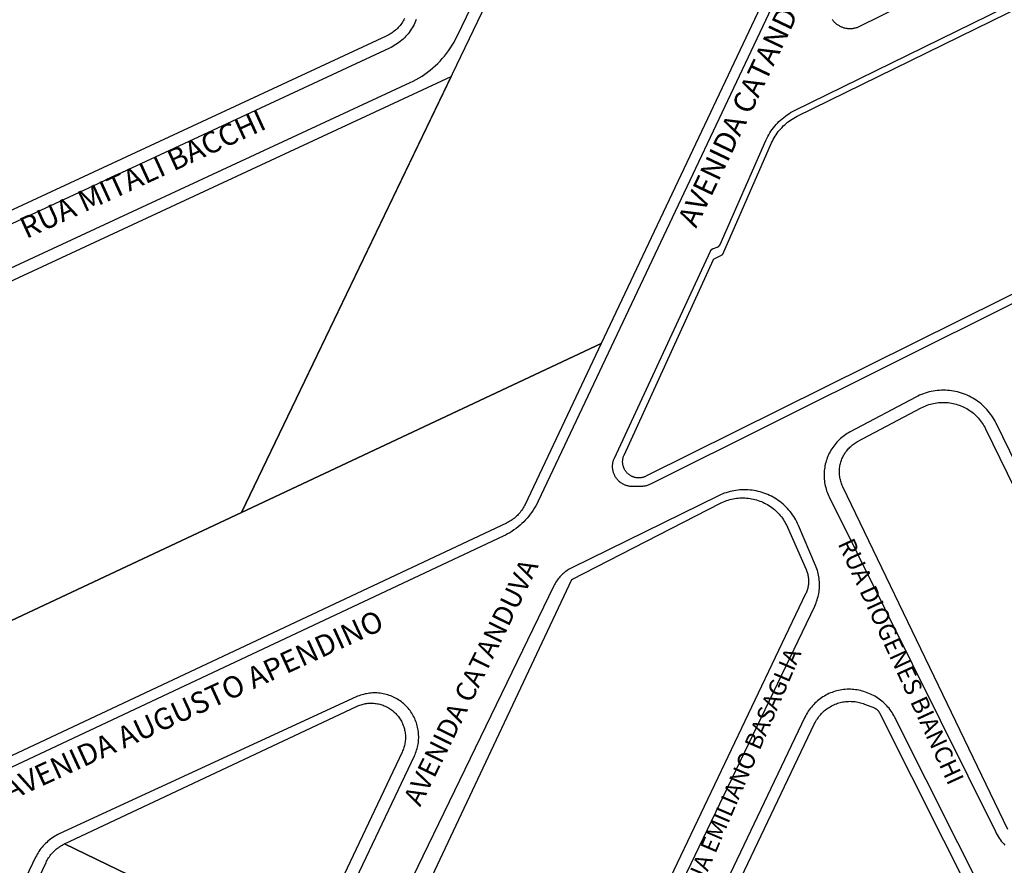
# Model space of a CAD drawing. Extents: x 701152 to 701729, y 7643441 to 7643829.
# Drawn here: x 701671 to 701673, y 7643525 to 7643526 of the extents above; entities that cross this region are included whole.
import ezdxf

# ---------------------------------------------------------------- set-up
doc = ezdxf.new("R2010")
doc.units = 0
doc.header["$MEASUREMENT"] = 0
doc.layers.add('QUADRA_ABERTA_CTGEO', color=254, linetype='CONTINUOUS')

msp = doc.modelspace()

# ---------------------------------------------------------------- linework, layer by layer
at = {"layer": 'QUADRA_ABERTA_CTGEO'}
for points in [[(701674.1009, 7643526.976), (701672.3921, 7643526.1341), (701672.391, 7643526.1336), (701672.3898, 7643526.1331), (701672.3886, 7643526.1326), (701672.3874, 7643526.1322), (701672.3862, 7643526.1318), (701672.3849, 7643526.1315), (701672.3837, 7643526.1312), (701672.3824, 7643526.1309), (701672.3811, 7643526.1307), (701672.3799, 7643526.1306), (701672.3786, 7643526.1304), (701672.3773, 7643526.1304), (701672.376, 7643526.1303), (701672.3747, 7643526.1304), (701672.3734, 7643526.1304), (701672.3722, 7643526.1305), (701672.3709, 7643526.1307), (701672.3696, 7643526.1309), (701672.3684, 7643526.1311), (701672.3671, 7643526.1314), (701672.3659, 7643526.1317), (701672.3646, 7643526.1321), (701672.3634, 7643526.1325), (701672.3622, 7643526.133), (701672.361, 7643526.1334), (701672.3599, 7643526.134), (701672.3587, 7643526.1346), (701672.3576, 7643526.1352), (701672.3565, 7643526.1358), (701672.3554, 7643526.1365), (701672.3543, 7643526.1373), (701672.3533, 7643526.138), (701672.3523, 7643526.1388), (701672.3513, 7643526.1397), (701672.3504, 7643526.1405), (701672.3495, 7643526.1414), (701672.3486, 7643526.1424), (701672.3477, 7643526.1433), (701672.3469, 7643526.1443), (701672.3461, 7643526.1453), (701672.3454, 7643526.1464)], [(701671.9716, 7643525.3943), (701672.1365, 7643525.7493), (701672.1367, 7643525.7496), (701672.1368, 7643525.7498), (701672.1369, 7643525.7501), (701672.1371, 7643525.7503), (701672.1373, 7643525.7506), (701672.1374, 7643525.7508), (701672.1376, 7643525.7511), (701672.1378, 7643525.7513), (701672.138, 7643525.7515), (701672.1382, 7643525.7517), (701672.1384, 7643525.7519), (701672.1386, 7643525.7521), (701672.1388, 7643525.7523), (701672.1391, 7643525.7525), (701672.1393, 7643525.7527), (701672.1395, 7643525.7528), (701672.1398, 7643525.753), (701672.14, 7643525.7531), (701672.1403, 7643525.7533), (701672.1406, 7643525.7534), (701672.1408, 7643525.7535), (701672.1411, 7643525.7536), (701672.1414, 7643525.7537), (701672.1482, 7643525.7561), (701672.1485, 7643525.7562), (701672.1487, 7643525.7563), (701672.149, 7643525.7564), (701672.1492, 7643525.7566), (701672.1495, 7643525.7567), (701672.1497, 7643525.7569), (701672.15, 7643525.757), (701672.1502, 7643525.7572), (701672.1505, 7643525.7573), (701672.1507, 7643525.7575), (701672.1509, 7643525.7577), (701672.1511, 7643525.7579), (701672.1513, 7643525.7581), (701672.1515, 7643525.7583), (701672.1517, 7643525.7585), (701672.1519, 7643525.7587), (701672.1521, 7643525.7589), (701672.1522, 7643525.7592), (701672.1524, 7643525.7594), (701672.1526, 7643525.7597), (701672.1527, 7643525.7599), (701672.1528, 7643525.7601), (701672.153, 7643525.7604), (701672.1531, 7643525.7607), (701672.2314, 7643525.9389), (701672.2329, 7643525.9422), (701672.2346, 7643525.9455), (701672.2363, 7643525.9486), (701672.2381, 7643525.9517), (701672.2401, 7643525.9548), (701672.2422, 7643525.9577), (701672.2443, 7643525.9606), (701672.2466, 7643525.9634), (701672.2489, 7643525.9662), (701672.2514, 7643525.9688), (701672.2539, 7643525.9714), (701672.2566, 7643525.9739), (701672.2593, 7643525.9762), (701672.2621, 7643525.9785), (701672.265, 7643525.9807), (701672.2679, 7643525.9828), (701672.271, 7643525.9847), (701672.274, 7643525.9866), (701672.2772, 7643525.9884), (701672.2804, 7643525.99), (701674.1443, 7643526.9029)], [(701674.3233, 7643526.5033), (701672.0257, 7643525.3631), (701672.0249, 7643525.3627), (701672.024, 7643525.3623), (701672.0231, 7643525.362), (701672.0222, 7643525.3617), (701672.0213, 7643525.3614), (701672.0204, 7643525.3611), (701672.0194, 7643525.3609), (701672.0185, 7643525.3607), (701672.0175, 7643525.3605), (701672.0166, 7643525.3604), (701672.0156, 7643525.3603), (701672.0147, 7643525.3603), (701672.0137, 7643525.3602), (701672.0128, 7643525.3603), (701672.0118, 7643525.3603), (701672.0108, 7643525.3604), (701672.0099, 7643525.3605), (701672.0089, 7643525.3606), (701672.008, 7643525.3608), (701672.0071, 7643525.361), (701672.0061, 7643525.3612), (701672.0052, 7643525.3615), (701672.0043, 7643525.3618), (701672.0034, 7643525.3621), (701672.0025, 7643525.3625), (701672.0016, 7643525.3629), (701672.0008, 7643525.3633), (701671.9999, 7643525.3638), (701671.9991, 7643525.3642), (701671.9983, 7643525.3648), (701671.9975, 7643525.3653), (701671.9967, 7643525.3659), (701671.996, 7643525.3665), (701671.9952, 7643525.3671), (701671.9945, 7643525.3677), (701671.9938, 7643525.3684), (701671.9932, 7643525.3691), (701671.9925, 7643525.3698), (701671.9919, 7643525.3705), (701671.9913, 7643525.3713), (701671.9908, 7643525.3721), (701671.9902, 7643525.3728), (701671.9897, 7643525.3737), (701671.9892, 7643525.3745), (701671.9888, 7643525.3753), (701671.9884, 7643525.3762), (701671.988, 7643525.3771), (701671.9876, 7643525.378), (701671.9873, 7643525.3789), (701671.987, 7643525.3798), (701671.9867, 7643525.3807), (701671.9865, 7643525.3816), (701671.9863, 7643525.3826), (701671.9861, 7643525.3835), (701671.986, 7643525.3845), (701671.9859, 7643525.3854), (701671.9858, 7643525.3864), (701671.9858, 7643525.3873), (701671.9858, 7643525.3883), (701671.9858, 7643525.3892), (701671.9859, 7643525.3902), (701671.986, 7643525.3912), (701671.9861, 7643525.3921), (701671.9862, 7643525.3931), (701671.9864, 7643525.394), (701671.9867, 7643525.3949), (701671.9869, 7643525.3958), (701671.9872, 7643525.3968), (701671.9875, 7643525.3977), (701671.9879, 7643525.3986), (701671.9883, 7643525.3994), (701672.1416, 7643525.7346), (701672.1417, 7643525.7347), (701672.1417, 7643525.7348), (701672.1418, 7643525.7348), (701672.1418, 7643525.7349), (701672.1418, 7643525.735), (701672.1419, 7643525.7351), (701672.1419, 7643525.7351), (701672.142, 7643525.7352), (701672.1421, 7643525.7353), (701672.1421, 7643525.7353), (701672.1422, 7643525.7354), (701672.1422, 7643525.7354), (701672.1423, 7643525.7355), (701672.1424, 7643525.7355), (701672.1424, 7643525.7356), (701672.1425, 7643525.7356), (701672.1426, 7643525.7357), (701672.1426, 7643525.7357), (701672.1427, 7643525.7358), (701672.1428, 7643525.7358), (701672.1563, 7643525.7427), (701672.1564, 7643525.7428), (701672.1565, 7643525.7428), (701672.1566, 7643525.7428), (701672.1566, 7643525.7429), (701672.1567, 7643525.7429), (701672.1568, 7643525.743), (701672.1568, 7643525.7431), (701672.1569, 7643525.7431), (701672.157, 7643525.7432), (701672.157, 7643525.7432), (701672.1571, 7643525.7433), (701672.1571, 7643525.7434), (701672.1572, 7643525.7434), (701672.1572, 7643525.7435), (701672.1573, 7643525.7436), (701672.1573, 7643525.7436), (701672.1574, 7643525.7437), (701672.1574, 7643525.7438), (701672.1575, 7643525.7439), (701672.1575, 7643525.7439), (701672.2413, 7643525.9346), (701672.2426, 7643525.9376), (701672.2441, 7643525.9404), (701672.2456, 7643525.9433), (701672.2473, 7643525.9461), (701672.249, 7643525.9488), (701672.2509, 7643525.9514), (701672.2528, 7643525.954), (701672.2548, 7643525.9566), (701672.257, 7643525.959), (701672.2592, 7643525.9614), (701672.2614, 7643525.9637), (701672.2638, 7643525.9659), (701672.2662, 7643525.968), (701672.2687, 7643525.9701), (701672.2713, 7643525.972), (701672.274, 7643525.9739), (701672.2767, 7643525.9756), (701672.2794, 7643525.9773), (701672.2823, 7643525.9789), (701672.2851, 7643525.9804), (701674.149, 7643526.8932)], [(701672.3944, 7643526.5324), (701671.949, 7643525.5909), (701671.949, 7643525.5909), (701671.3321, 7643525.301), (701672.0126, 7643526.7159)], [(701671.7019, 7643526.1175), (701671.9948, 7643526.7243)], [(701672.411, 7643526.5257), (701671.8409, 7643525.3203), (701671.839, 7643525.3164), (701671.8369, 7643525.3126), (701671.8347, 7643525.3088), (701671.8324, 7643525.3052), (701671.83, 7643525.3016), (701671.8274, 7643525.2981), (701671.8247, 7643525.2947), (701671.8219, 7643525.2913), (701671.819, 7643525.2881), (701671.816, 7643525.285), (701671.8129, 7643525.282), (701671.8097, 7643525.2791), (701671.8063, 7643525.2763), (701671.8029, 7643525.2736), (701671.7994, 7643525.2711), (701671.7958, 7643525.2686), (701671.7921, 7643525.2663), (701671.7884, 7643525.2642), (701671.7846, 7643525.2621), (701671.7807, 7643525.2602), (701668.4076, 7643523.6754)], [(701674.3281, 7643526.4937), (701672.0345, 7643525.3499), (701672.0333, 7643525.3493), (701672.032, 7643525.3487), (701672.0308, 7643525.3482), (701672.0295, 7643525.3477), (701672.0281, 7643525.3473), (701672.0268, 7643525.3469), (701672.0255, 7643525.3466), (701672.0241, 7643525.3463), (701672.0228, 7643525.346), (701672.0214, 7643525.3458), (701672.02, 7643525.3457), (701672.0187, 7643525.3455), (701672.0173, 7643525.3455), (701672.0159, 7643525.3454), (701672.0029, 7643525.3454), (701672.0017, 7643525.3454), (701672.0005, 7643525.3455), (701671.9993, 7643525.3456), (701671.9981, 7643525.3457), (701671.9969, 7643525.3459), (701671.9958, 7643525.3462), (701671.9946, 7643525.3464), (701671.9935, 7643525.3467), (701671.9923, 7643525.3471), (701671.9912, 7643525.3474), (701671.9901, 7643525.3479), (701671.989, 7643525.3483), (701671.9879, 7643525.3488), (701671.9868, 7643525.3494), (701671.9858, 7643525.3499), (701671.9848, 7643525.3505), (701671.9838, 7643525.3512), (701671.9828, 7643525.3519), (701671.9818, 7643525.3526), (701671.9809, 7643525.3533), (701671.98, 7643525.3541), (701671.9791, 7643525.3549), (701671.9783, 7643525.3557), (701671.9775, 7643525.3566), (701671.9767, 7643525.3575), (701671.9759, 7643525.3584), (701671.9752, 7643525.3593), (701671.9745, 7643525.3603), (701671.9738, 7643525.3613), (701671.9732, 7643525.3623), (701671.9726, 7643525.3633), (701671.9721, 7643525.3644), (701671.9716, 7643525.3655), (701671.9711, 7643525.3666), (701671.9706, 7643525.3677), (701671.9702, 7643525.3688), (701671.9699, 7643525.3699), (701671.9696, 7643525.3711), (701671.9693, 7643525.3722), (701671.969, 7643525.3734), (701671.9688, 7643525.3746), (701671.9687, 7643525.3757), (701671.9685, 7643525.3769), (701671.9685, 7643525.3781), (701671.9684, 7643525.3793), (701671.9684, 7643525.3805), (701671.9685, 7643525.3817), (701671.9686, 7643525.3829), (701671.9687, 7643525.384), (701671.9688, 7643525.3852), (701671.9691, 7643525.3864), (701671.9693, 7643525.3876), (701671.9696, 7643525.3887), (701671.9699, 7643525.3899), (701671.9703, 7643525.391), (701671.9707, 7643525.3921), (701671.9711, 7643525.3932), (701671.9716, 7643525.3943)], [(701671.6117, 7643526.1479), (701671.6106, 7643526.1458), (701671.6094, 7643526.1438), (701671.6081, 7643526.1418), (701671.6068, 7643526.1399), (701671.6055, 7643526.138), (701671.604, 7643526.1362), (701671.6025, 7643526.1344), (701671.6009, 7643526.1326), (701671.5993, 7643526.131), (701671.5976, 7643526.1293), (701671.5959, 7643526.1278), (701671.5941, 7643526.1263), (701671.5922, 7643526.1249), (701671.5903, 7643526.1235), (701671.5884, 7643526.1222), (701671.5864, 7643526.1209), (701671.5844, 7643526.1198), (701671.5823, 7643526.1187), (701671.5802, 7643526.1177), (701670.7209, 7643525.7187)], [(701671.6317, 7643526.1461), (701671.6305, 7643526.1432), (701671.6292, 7643526.1404), (701671.6279, 7643526.1376), (701671.6264, 7643526.1348), (701671.6248, 7643526.1321), (701671.6231, 7643526.1295), (701671.6214, 7643526.1269), (701671.6195, 7643526.1243), (701671.6176, 7643526.1219), (701671.6156, 7643526.1195), (701671.6135, 7643526.1172), (701671.6113, 7643526.1149), (701671.6091, 7643526.1128), (701671.6067, 7643526.1107), (701671.6043, 7643526.1087), (701671.6019, 7643526.1068), (701671.5993, 7643526.1049), (701671.5967, 7643526.1032), (701671.5941, 7643526.1015), (701671.5914, 7643526.1), (701671.5886, 7643526.0985), (701671.5858, 7643526.0971), (701670.7404, 7643525.7047)], [(701670.7737, 7643525.6448), (701671.6215, 7643526.0383), (701671.6266, 7643526.0408), (701671.6317, 7643526.0435), (701671.6367, 7643526.0464), (701671.6416, 7643526.0494), (701671.6464, 7643526.0526), (701671.6511, 7643526.056), (701671.6556, 7643526.0595), (701671.6601, 7643526.0632), (701671.6644, 7643526.067), (701671.6685, 7643526.0709), (701671.6726, 7643526.0751), (701671.6764, 7643526.0793), (701671.6802, 7643526.0837), (701671.6838, 7643526.0882), (701671.6872, 7643526.0928), (701671.6905, 7643526.0975), (701671.6936, 7643526.1024), (701671.6965, 7643526.1073), (701671.6993, 7643526.1124), (701671.7019, 7643526.1175)], [(701670.7784, 7643525.6244), (701671.6915, 7643526.0483), (701671.6915, 7643526.0483), (701671.3321, 7643525.301), (701670.9372, 7643525.1155)], [(701670.9372, 7643525.1155), (701671.3321, 7643525.301), (701671.949, 7643525.5909), (701671.8185, 7643525.3149), (701671.8175, 7643525.3128), (701671.8164, 7643525.3108), (701671.8152, 7643525.3088), (701671.814, 7643525.3068), (701671.8127, 7643525.3049), (701671.8113, 7643525.303), (701671.8099, 7643525.3012), (701671.8084, 7643525.2994), (701671.8068, 7643525.2977), (701671.8052, 7643525.296), (701671.8035, 7643525.2944), (701671.8018, 7643525.2929), (701671.8, 7643525.2914), (701671.7982, 7643525.29), (701671.7964, 7643525.2886), (701671.7944, 7643525.2873), (701671.7925, 7643525.2861), (701671.7905, 7643525.2849), (701671.7884, 7643525.2838), (701671.7864, 7643525.2828), (701668.3829, 7643523.6837)], [(701672.4889, 7643525.4989), (701672.376, 7643525.4391), (701672.3734, 7643525.4377), (701672.371, 7643525.4362), (701672.3686, 7643525.4346), (701672.3662, 7643525.433), (701672.3639, 7643525.4313), (701672.3616, 7643525.4295), (701672.3595, 7643525.4276), (701672.3573, 7643525.4256), (701672.3553, 7643525.4236), (701672.3533, 7643525.4215), (701672.3514, 7643525.4194), (701672.3496, 7643525.4171), (701672.3478, 7643525.4149), (701672.3462, 7643525.4125), (701672.3446, 7643525.4101), (701672.3431, 7643525.4077), (701672.3416, 7643525.4052), (701672.3403, 7643525.4026), (701672.3391, 7643525.4), (701672.3379, 7643525.3974), (701672.3368, 7643525.3947), (701672.3359, 7643525.392), (701672.335, 7643525.3893), (701672.3342, 7643525.3865), (701672.3335, 7643525.3837), (701672.3329, 7643525.3809), (701672.3324, 7643525.3781), (701672.332, 7643525.3752), (701672.3317, 7643525.3723), (701672.3315, 7643525.3695), (701672.3314, 7643525.3666), (701672.3314, 7643525.3637), (701672.3315, 7643525.3608), (701672.3317, 7643525.358), (701672.332, 7643525.3551), (701672.3323, 7643525.3522), (701672.3328, 7643525.3494), (701672.3334, 7643525.3466), (701672.3341, 7643525.3438), (701672.3349, 7643525.341), (701672.3357, 7643525.3383), (701672.3367, 7643525.3356), (701672.3378, 7643525.3329), (701672.3389, 7643525.3302), (701672.3401, 7643525.3276), (701672.6253, 7643524.7538), (701672.6267, 7643524.751), (701672.6283, 7643524.7482), (701672.6299, 7643524.7454), (701672.6316, 7643524.7427), (701672.6335, 7643524.7401), (701672.6354, 7643524.7375), (701672.6374, 7643524.735), (701672.6395, 7643524.7326), (701672.6416, 7643524.7303)], [(701672.884, 7643524.9272), (701672.6265, 7643525.4542), (701672.6249, 7643525.4573), (701672.6232, 7643525.4604), (701672.6214, 7643525.4634), (701672.6194, 7643525.4664), (701672.6174, 7643525.4692), (701672.6153, 7643525.472), (701672.6131, 7643525.4748), (701672.6108, 7643525.4774), (701672.6084, 7643525.48), (701672.6059, 7643525.4824), (701672.6034, 7643525.4848), (701672.6007, 7643525.4871), (701672.598, 7643525.4893), (701672.5952, 7643525.4915), (701672.5923, 7643525.4935), (701672.5894, 7643525.4954), (701672.5864, 7643525.4972), (701672.5833, 7643525.4989), (701672.5802, 7643525.5005), (701672.577, 7643525.502), (701672.5738, 7643525.5033), (701672.5705, 7643525.5046), (701672.5672, 7643525.5057), (701672.5638, 7643525.5068), (701672.5604, 7643525.5077), (701672.557, 7643525.5085), (701672.5536, 7643525.5091), (701672.5501, 7643525.5097), (701672.5466, 7643525.5101), (701672.5431, 7643525.5104), (701672.5396, 7643525.5106), (701672.5361, 7643525.5107), (701672.5326, 7643525.5106), (701672.5291, 7643525.5104), (701672.5256, 7643525.5101), (701672.5221, 7643525.5097), (701672.5187, 7643525.5091), (701672.5152, 7643525.5085), (701672.5118, 7643525.5077), (701672.5084, 7643525.5068), (701672.505, 7643525.5058), (701672.5017, 7643525.5046), (701672.4985, 7643525.5034), (701672.4952, 7643525.502), (701672.492, 7643525.5005), (701672.4889, 7643525.4989)], [(701672.6466, 7643524.7573), (701672.3635, 7643525.3452), (701672.3626, 7643525.347), (701672.3618, 7643525.3489), (701672.3611, 7643525.3508), (701672.3605, 7643525.3528), (701672.3599, 7643525.3547), (701672.3593, 7643525.3567), (701672.3589, 7643525.3587), (701672.3585, 7643525.3607), (701672.3582, 7643525.3627), (701672.358, 7643525.3647), (701672.3578, 7643525.3668), (701672.3577, 7643525.3688), (701672.3577, 7643525.3709), (701672.3577, 7643525.3729), (701672.3578, 7643525.3749), (701672.358, 7643525.377), (701672.3583, 7643525.379), (701672.3586, 7643525.381), (701672.359, 7643525.383), (701672.3595, 7643525.385), (701672.36, 7643525.387), (701672.3606, 7643525.389), (701672.3613, 7643525.3909), (701672.362, 7643525.3928), (701672.3628, 7643525.3947), (701672.3637, 7643525.3965), (701672.3646, 7643525.3983), (701672.3656, 7643525.4001), (701672.3667, 7643525.4019), (701672.3678, 7643525.4036), (701672.369, 7643525.4053), (701672.3702, 7643525.4069), (701672.3715, 7643525.4085), (701672.3728, 7643525.41), (701672.3742, 7643525.4115), (701672.3757, 7643525.4129), (701672.3772, 7643525.4143), (701672.3787, 7643525.4157), (701672.3803, 7643525.417), (701672.3819, 7643525.4182), (701672.3836, 7643525.4194), (701672.3853, 7643525.4205), (701672.3871, 7643525.4215), (701672.3889, 7643525.4225), (701672.4981, 7643525.4804), (701672.4981, 7643525.4804), (701672.5006, 7643525.4817), (701672.5031, 7643525.4829), (701672.5057, 7643525.4839), (701672.5083, 7643525.4849), (701672.511, 7643525.4859), (701672.5137, 7643525.4867), (701672.5164, 7643525.4874), (701672.5191, 7643525.488), (701672.5219, 7643525.4886), (701672.5247, 7643525.489), (701672.5274, 7643525.4893), (701672.5302, 7643525.4896), (701672.533, 7643525.4897), (701672.5359, 7643525.4898), (701672.5387, 7643525.4897), (701672.5415, 7643525.4896), (701672.5443, 7643525.4893), (701672.547, 7643525.489), (701672.5498, 7643525.4885), (701672.5526, 7643525.488), (701672.5553, 7643525.4874), (701672.558, 7643525.4867), (701672.5607, 7643525.4858), (701672.5633, 7643525.4849), (701672.566, 7643525.4839), (701672.5686, 7643525.4828), (701672.5711, 7643525.4816), (701672.5736, 7643525.4804), (701672.5761, 7643525.479), (701672.5785, 7643525.4775), (701672.5808, 7643525.476), (701672.5831, 7643525.4744), (701672.5854, 7643525.4727), (701672.5875, 7643525.471), (701672.5897, 7643525.4691), (701672.5917, 7643525.4672), (701672.5937, 7643525.4652), (701672.5956, 7643525.4632), (701672.5974, 7643525.461), (701672.5992, 7643525.4589), (701672.6009, 7643525.4566), (701672.6025, 7643525.4543), (701672.604, 7643525.452), (701672.6055, 7643525.4496), (701672.6069, 7643525.4471), (701672.6081, 7643525.4446), (701672.8689, 7643524.911)], [(701672.3168, 7643525.2098), (701672.2874, 7643525.2788), (701672.2859, 7643525.282), (701672.2844, 7643525.2851), (701672.2828, 7643525.2882), (701672.281, 7643525.2912), (701672.2792, 7643525.2941), (701672.2773, 7643525.297), (701672.2752, 7643525.2998), (701672.2731, 7643525.3026), (701672.2708, 7643525.3052), (701672.2685, 7643525.3078), (701672.2661, 7643525.3103), (701672.2636, 7643525.3127), (701672.261, 7643525.3151), (701672.2584, 7643525.3173), (701672.2556, 7643525.3195), (701672.2528, 7643525.3215), (701672.25, 7643525.3235), (701672.247, 7643525.3253), (701672.244, 7643525.3271), (701672.241, 7643525.3287), (701672.2378, 7643525.3303), (701672.2347, 7643525.3317), (701672.2315, 7643525.333), (701672.2282, 7643525.3342), (701672.2249, 7643525.3353), (701672.2216, 7643525.3363), (701672.2182, 7643525.3372), (701672.2148, 7643525.3379), (701672.2114, 7643525.3386), (701672.208, 7643525.3391), (701672.2045, 7643525.3395), (701672.201, 7643525.3398), (701672.1976, 7643525.3399), (701672.1941, 7643525.34), (701672.1906, 7643525.3399), (701672.1871, 7643525.3397), (701672.1837, 7643525.3393), (701672.1802, 7643525.3389), (701672.1768, 7643525.3383), (701672.1734, 7643525.3377), (701672.17, 7643525.3369), (701672.1667, 7643525.3359), (701672.1633, 7643525.3349), (701672.1601, 7643525.3338), (701672.1568, 7643525.3325), (701672.1536, 7643525.3311), (701672.1505, 7643525.3297), (701671.8984, 7643525.206), (701671.8964, 7643525.2049), (701671.8943, 7643525.2038), (701671.8924, 7643525.2026), (701671.8904, 7643525.2013), (701671.8885, 7643525.2), (701671.8866, 7643525.1986), (701671.8848, 7643525.1971), (701671.8831, 7643525.1956), (701671.8814, 7643525.194), (701671.8797, 7643525.1924), (701671.8781, 7643525.1907), (701671.8766, 7643525.1889), (701671.8752, 7643525.1871), (701671.8738, 7643525.1853), (701671.8724, 7643525.1834), (701671.8712, 7643525.1814), (701671.8699, 7643525.1794), (701671.8688, 7643525.1774), (701671.8678, 7643525.1753), (701671.3738, 7643524.1561)], [(701671.3916, 7643524.1093), (701671.8984, 7643525.1861), (701672.1534, 7643525.3167), (701672.156, 7643525.318), (701672.1587, 7643525.3192), (701672.1614, 7643525.3203), (701672.1641, 7643525.3213), (701672.1669, 7643525.3222), (701672.1697, 7643525.323), (701672.1725, 7643525.3237), (701672.1753, 7643525.3244), (701672.1782, 7643525.3249), (701672.1811, 7643525.3253), (701672.184, 7643525.3256), (701672.1869, 7643525.3258), (701672.1898, 7643525.326), (701672.1927, 7643525.326), (701672.1956, 7643525.3259), (701672.1985, 7643525.3257), (701672.2014, 7643525.3254), (701672.2043, 7643525.325), (701672.2071, 7643525.3245), (701672.21, 7643525.3239), (701672.2128, 7643525.3233), (701672.2156, 7643525.3225), (701672.2184, 7643525.3216), (701672.2211, 7643525.3206), (701672.2238, 7643525.3196), (701672.2265, 7643525.3184), (701672.2291, 7643525.3171), (701672.2317, 7643525.3158), (701672.2343, 7643525.3144), (701672.2367, 7643525.3128), (701672.2392, 7643525.3112), (701672.2415, 7643525.3095), (701672.2438, 7643525.3078), (701672.2461, 7643525.3059), (701672.2483, 7643525.304), (701672.2504, 7643525.302), (701672.2524, 7643525.2999), (701672.2544, 7643525.2978), (701672.2563, 7643525.2956), (701672.2581, 7643525.2933), (701672.2598, 7643525.291), (701672.2615, 7643525.2886), (701672.2631, 7643525.2861), (701672.2645, 7643525.2836), (701672.2659, 7643525.2811), (701672.2672, 7643525.2785), (701672.2685, 7643525.2758), (701672.3004, 7643525.2031), (701672.3004, 7643525.2031), (701672.3011, 7643525.2015), (701672.3017, 7643525.1999), (701672.3022, 7643525.1982), (701672.3027, 7643525.1966), (701672.3032, 7643525.1949), (701672.3036, 7643525.1932), (701672.3039, 7643525.1915), (701672.3042, 7643525.1898), (701672.3044, 7643525.1881), (701672.3045, 7643525.1864), (701672.3046, 7643525.1846), (701672.3046, 7643525.1829), (701672.3046, 7643525.1812), (701672.3045, 7643525.1795), (701672.3044, 7643525.1777), (701672.3042, 7643525.176), (701672.3039, 7643525.1743), (701672.3036, 7643525.1726), (701672.3032, 7643525.1709), (701672.3028, 7643525.1693), (701672.3023, 7643525.1676), (701672.3017, 7643525.166), (701672.3011, 7643525.1643), (701672.3005, 7643525.1628), (701672.2997, 7643525.1612), (701671.6512, 7643523.801)], [(701671.664, 7643523.7855), (701672.3153, 7643525.1405), (701672.3165, 7643525.1431), (701672.3176, 7643525.1458), (701672.3186, 7643525.1484), (701672.3195, 7643525.1511), (701672.3203, 7643525.1539), (701672.3211, 7643525.1566), (701672.3217, 7643525.1594), (701672.3223, 7643525.1622), (701672.3227, 7643525.165), (701672.3231, 7643525.1679), (701672.3233, 7643525.1707), (701672.3235, 7643525.1736), (701672.3235, 7643525.1764), (701672.3235, 7643525.1793), (701672.3234, 7643525.1821), (701672.3231, 7643525.185), (701672.3228, 7643525.1878), (701672.3224, 7643525.1906), (701672.3219, 7643525.1934), (701672.3213, 7643525.1962), (701672.3206, 7643525.199), (701672.3198, 7643525.2017), (701672.3189, 7643525.2044), (701672.3179, 7643525.2071), (701672.3168, 7643525.2098)], [(701670.909, 7643523.371), (701671.6286, 7643524.8837), (701671.6297, 7643524.8861), (701671.6307, 7643524.8885), (701671.6316, 7643524.891), (701671.6324, 7643524.8935), (701671.6332, 7643524.896), (701671.6338, 7643524.8986), (701671.6344, 7643524.9011), (701671.6349, 7643524.9037), (701671.6353, 7643524.9063), (701671.6356, 7643524.909), (701671.6358, 7643524.9116), (701671.6359, 7643524.9142), (701671.6359, 7643524.9169), (701671.6358, 7643524.9195), (701671.6357, 7643524.9221), (701671.6354, 7643524.9248), (701671.6351, 7643524.9274), (701671.6346, 7643524.93), (701671.6341, 7643524.9326), (701671.6335, 7643524.9351), (701671.6327, 7643524.9377), (701671.632, 7643524.9402), (701671.6311, 7643524.9427), (701671.6301, 7643524.9451), (701671.629, 7643524.9475), (701671.6279, 7643524.9499), (701671.6267, 7643524.9522), (701671.6254, 7643524.9545), (701671.624, 7643524.9568), (701671.6225, 7643524.959), (701671.621, 7643524.9611), (701671.6194, 7643524.9632), (701671.6177, 7643524.9652), (701671.6159, 7643524.9672), (701671.6141, 7643524.9691), (701671.6122, 7643524.971), (701671.6103, 7643524.9727), (701671.6083, 7643524.9745), (701671.6062, 7643524.9761), (701671.6041, 7643524.9777), (701671.6019, 7643524.9791), (701671.5997, 7643524.9806), (701671.5974, 7643524.9819), (701671.5951, 7643524.9831), (701671.5927, 7643524.9843), (701671.5903, 7643524.9854), (701671.5879, 7643524.9864), (701671.5854, 7643524.9873), (701671.5829, 7643524.9881), (701671.5803, 7643524.9889), (701671.5778, 7643524.9895), (701671.5752, 7643524.9901), (701671.5726, 7643524.9906), (701671.57, 7643524.9909), (701671.5674, 7643524.9912), (701671.5648, 7643524.9914), (701671.5621, 7643524.9915), (701671.5595, 7643524.9916), (701671.5568, 7643524.9915), (701671.5542, 7643524.9913), (701671.5516, 7643524.991), (701671.549, 7643524.9907), (701671.5464, 7643524.9902), (701671.5438, 7643524.9897), (701671.5412, 7643524.9891), (701671.5387, 7643524.9884), (701671.5362, 7643524.9876), (701671.5337, 7643524.9867), (701671.5312, 7643524.9857), (701671.5288, 7643524.9846)], [(701672.6149, 7643524.6265), (701672.4522, 7643524.9504), (701672.4508, 7643524.953), (701672.4494, 7643524.9555), (701672.4479, 7643524.958), (701672.4463, 7643524.9604), (701672.4446, 7643524.9627), (701672.4428, 7643524.9651), (701672.4409, 7643524.9673), (701672.439, 7643524.9695), (701672.437, 7643524.9716), (701672.4349, 7643524.9736), (701672.4328, 7643524.9756), (701672.4306, 7643524.9775), (701672.4283, 7643524.9793), (701672.426, 7643524.981), (701672.4236, 7643524.9826), (701672.4211, 7643524.9842), (701672.4186, 7643524.9857), (701672.4161, 7643524.9871), (701672.4135, 7643524.9884), (701672.4108, 7643524.9896), (701672.4082, 7643524.9907), (701672.4052, 7643524.9919), (701672.4024, 7643524.9929), (701672.3997, 7643524.9939), (701672.3968, 7643524.9947), (701672.394, 7643524.9954), (701672.3912, 7643524.9961), (701672.3883, 7643524.9966), (701672.3854, 7643524.9971), (701672.3825, 7643524.9974), (701672.3795, 7643524.9976), (701672.3766, 7643524.9978), (701672.3737, 7643524.9978), (701672.3707, 7643524.9977), (701672.3678, 7643524.9975), (701672.3649, 7643524.9973), (701672.362, 7643524.9969), (701672.3591, 7643524.9964), (701672.3562, 7643524.9958), (701672.3534, 7643524.9951), (701672.3505, 7643524.9944), (701672.3477, 7643524.9935), (701672.345, 7643524.9925), (701672.3423, 7643524.9914), (701672.3396, 7643524.9903), (701672.3369, 7643524.989), (701672.3343, 7643524.9877), (701672.3318, 7643524.9862), (701672.3293, 7643524.9847), (701672.3268, 7643524.9831), (701672.3244, 7643524.9814), (701672.3221, 7643524.9796), (701672.3198, 7643524.9777), (701672.3176, 7643524.9758), (701672.3155, 7643524.9738), (701672.3135, 7643524.9717), (701672.3115, 7643524.9695), (701672.3096, 7643524.9673), (701672.3077, 7643524.965), (701672.306, 7643524.9626), (701672.3043, 7643524.9602), (701672.3028, 7643524.9577), (701672.3013, 7643524.9552), (701672.2999, 7643524.9526), (701672.2986, 7643524.95), (701671.8153, 7643523.9363)], [(701671.5288, 7643524.9846), (701671.0194, 7643524.7498), (701671.0168, 7643524.7485), (701671.0142, 7643524.7472), (701671.0117, 7643524.7458), (701671.0092, 7643524.7442), (701671.0068, 7643524.7426), (701671.0044, 7643524.7409), (701671.0021, 7643524.7391), (701670.9999, 7643524.7373), (701670.9977, 7643524.7353), (701670.9956, 7643524.7333), (701670.9936, 7643524.7312), (701670.9916, 7643524.7291), (701670.9897, 7643524.7269), (701670.9879, 7643524.7246), (701670.9862, 7643524.7222), (701670.9845, 7643524.7198), (701670.983, 7643524.7174), (701670.9815, 7643524.7149), (701670.9801, 7643524.7123), (701670.9788, 7643524.7097), (701670.5273, 7643523.7618)], [(701671.8345, 7643523.9307), (701672.3152, 7643524.9389), (701672.3163, 7643524.941), (701672.3174, 7643524.9431), (701672.3186, 7643524.9451), (701672.3198, 7643524.9471), (701672.3212, 7643524.949), (701672.3226, 7643524.9509), (701672.324, 7643524.9528), (701672.3255, 7643524.9545), (701672.3271, 7643524.9563), (701672.3288, 7643524.9579), (701672.3305, 7643524.9596), (701672.3322, 7643524.9611), (701672.334, 7643524.9626), (701672.3359, 7643524.964), (701672.3378, 7643524.9654), (701672.3398, 7643524.9667), (701672.3418, 7643524.9679), (701672.3438, 7643524.9691), (701672.3459, 7643524.9701), (701672.348, 7643524.9711), (701672.3502, 7643524.9721), (701672.3524, 7643524.9729), (701672.3546, 7643524.9737), (701672.3568, 7643524.9744), (701672.3591, 7643524.975), (701672.3613, 7643524.9756), (701672.3636, 7643524.9761), (701672.366, 7643524.9764), (701672.3683, 7643524.9767), (701672.3706, 7643524.977), (701672.373, 7643524.9771), (701672.3753, 7643524.9772), (701672.3777, 7643524.9771), (701672.38, 7643524.977), (701672.3823, 7643524.9768), (701672.3847, 7643524.9766), (701672.387, 7643524.9762), (701672.3893, 7643524.9758), (701672.3916, 7643524.9753), (701672.3938, 7643524.9747), (701672.3961, 7643524.974), (701672.3983, 7643524.9733), (701672.4005, 7643524.9724), (701672.4176, 7643524.9657), (701672.4181, 7643524.9654), (701672.4187, 7643524.9652), (701672.4192, 7643524.9649), (701672.4197, 7643524.9647), (701672.4202, 7643524.9644), (701672.4207, 7643524.964), (701672.4212, 7643524.9637), (701672.4216, 7643524.9634), (701672.4221, 7643524.963), (701672.4225, 7643524.9626), (701672.423, 7643524.9622), (701672.4234, 7643524.9618), (701672.4238, 7643524.9614), (701672.4242, 7643524.961), (701672.4245, 7643524.9605), (701672.4249, 7643524.9601), (701672.4252, 7643524.9596), (701672.4255, 7643524.9591), (701672.4258, 7643524.9586), (701672.4261, 7643524.9581), (701672.4264, 7643524.9576), (701672.5911, 7643524.6297)], [(701671.2288, 7643524.6355), (701671.0282, 7643524.7325), (701671.5294, 7643524.9684), (701671.5313, 7643524.9692), (701671.5331, 7643524.97), (701671.535, 7643524.9707), (701671.537, 7643524.9713), (701671.5389, 7643524.9719), (701671.5409, 7643524.9724), (701671.5429, 7643524.9728), (701671.5449, 7643524.9732), (701671.5469, 7643524.9735), (701671.5489, 7643524.9737), (701671.5509, 7643524.9739), (701671.5529, 7643524.974), (701671.555, 7643524.974), (701671.557, 7643524.9739), (701671.559, 7643524.9738), (701671.561, 7643524.9736), (701671.563, 7643524.9734), (701671.5651, 7643524.973), (701671.567, 7643524.9726), (701671.569, 7643524.9721), (701671.571, 7643524.9716), (701671.5729, 7643524.971), (701671.5748, 7643524.9703), (701671.5767, 7643524.9696), (701671.5786, 7643524.9688), (701671.5804, 7643524.9679), (701671.5822, 7643524.967), (701671.584, 7643524.966), (701671.5857, 7643524.965), (701671.5874, 7643524.9638), (701671.5891, 7643524.9627), (701671.5907, 7643524.9614), (701671.5923, 7643524.9602), (701671.5938, 7643524.9588), (701671.5953, 7643524.9574), (701671.5967, 7643524.956), (701671.5981, 7643524.9545), (701671.5994, 7643524.953), (701671.6007, 7643524.9514), (701671.6019, 7643524.9498), (701671.6031, 7643524.9481), (701671.6042, 7643524.9464), (701671.6052, 7643524.9447), (701671.6062, 7643524.9429), (701671.6071, 7643524.9411), (701671.608, 7643524.9393), (701671.6088, 7643524.9374), (701671.6095, 7643524.9355), (701671.6102, 7643524.9336), (701671.6108, 7643524.9317), (701671.6113, 7643524.9297), (701671.6118, 7643524.9277), (701671.6122, 7643524.9257), (701671.6125, 7643524.9237), (701671.6128, 7643524.9217), (701671.613, 7643524.9197), (701671.6131, 7643524.9177), (701671.6131, 7643524.9157), (701671.6131, 7643524.9136), (701671.613, 7643524.9116), (701671.6128, 7643524.9096), (701671.6126, 7643524.9076), (701671.6123, 7643524.9056), (701671.6119, 7643524.9036), (701671.6115, 7643524.9016), (701671.611, 7643524.8996), (701671.6104, 7643524.8977), (701671.6098, 7643524.8957), (701671.6091, 7643524.8938), (701671.6083, 7643524.892), (701671.6075, 7643524.8901), (701671.6075, 7643524.8901), (701670.8924, 7643523.3829)], [(701670.577, 7643523.8198), (701670.9966, 7643524.7008), (701670.9976, 7643524.7029), (701670.9987, 7643524.7049), (701670.9998, 7643524.7068), (701671.0011, 7643524.7088), (701671.0024, 7643524.7106), (701671.0037, 7643524.7125), (701671.0051, 7643524.7143), (701671.0066, 7643524.716), (701671.0081, 7643524.7177), (701671.0097, 7643524.7194), (701671.0113, 7643524.7209), (701671.013, 7643524.7225), (701671.0148, 7643524.7239), (701671.0165, 7643524.7254), (701671.0184, 7643524.7267), (701671.0203, 7643524.728), (701671.0222, 7643524.7292), (701671.0242, 7643524.7304), (701671.0262, 7643524.7315), (701671.0282, 7643524.7325), (701671.2288, 7643524.6355)]]:
    msp.add_lwpolyline(points, dxfattribs=at)

# ---------------------------------------------------------------- texts
at = {"layer": 'QUADRA_ABERTA_CTGEO', "attachment_point": 7}
for s, insert, char_height, rotation in [('AVENIDA CATANDUVA', (701672.1222, 7643525.7823), 0.036636, 64.513), ('RUA MITALI BACCHI', (701670.9674, 7643525.7593), 0.036636, 24.6528), ('RUA DIOGENES BIANCHI', (701672.3459, 7643525.2437), 0.029816, 294.6242), ('AVENIDA CATANDUVA', (701671.6479, 7643524.7905), 0.033627, 63.8574), ('AVENIDA AUGUSTO APENDINO', (701670.9387, 7643524.7953), 0.036636, 24.6528), ('RUA EMILIANO BASAGLIA', (701672.1188, 7643524.6308), 0.029236, 66.7871)]:
    msp.add_mtext(s, dxfattribs=dict(at, insert=insert, char_height=char_height, rotation=rotation))

doc.saveas('drawing.dxf')
